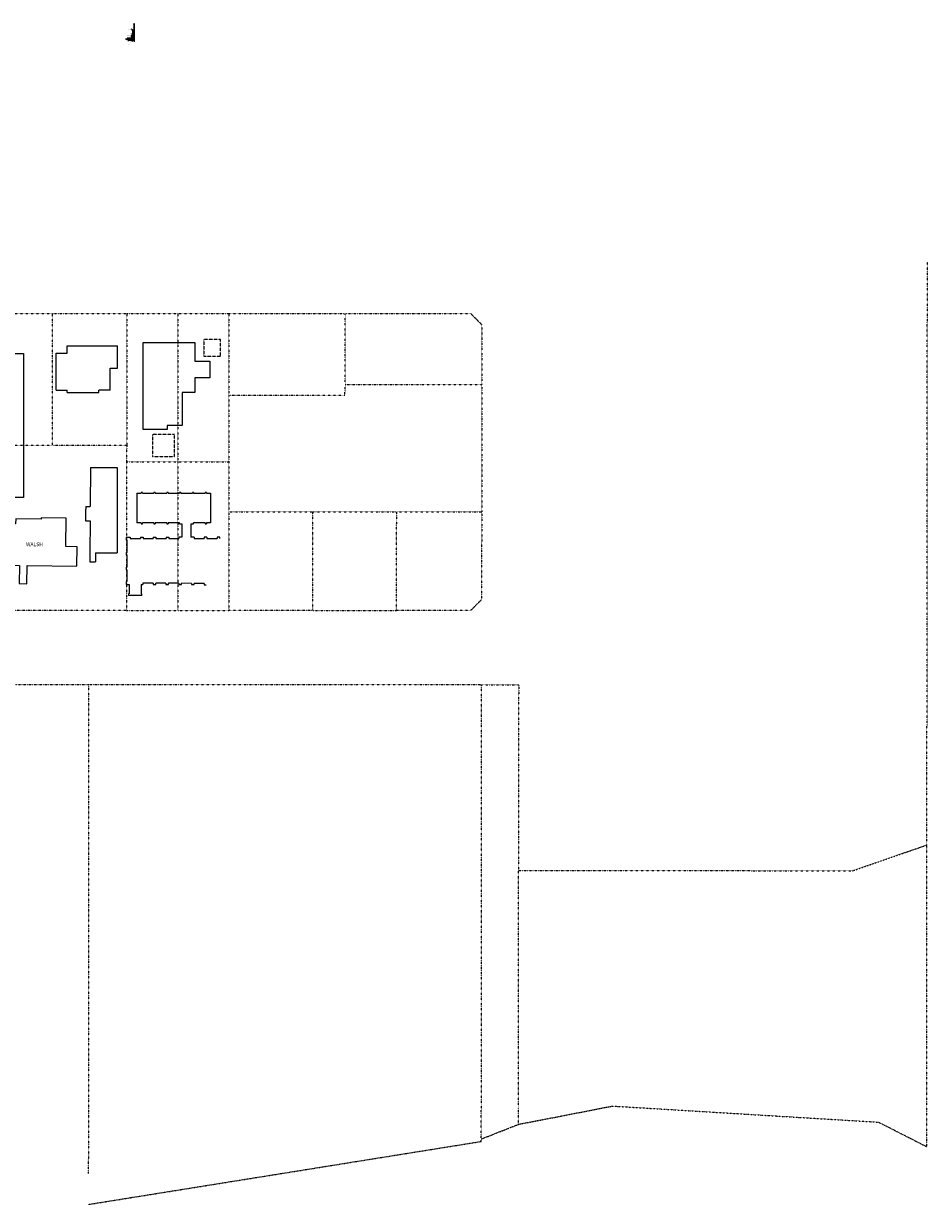
# Model space of a CAD drawing. Extents: x -239857 to 1093615, y -236730 to 83224.
# Drawn here: x 79750 to 324615, y -236730 to 83224 of the extents above; entities that cross this region are included whole.
import ezdxf

# ---------------------------------------------------------------- set-up
doc = ezdxf.new("R2010")
doc.units = 0
doc.header["$PDMODE"] = 1
doc.linetypes.add('EDG-DASH-3', pattern=[4.5, 3, -1.5])
doc.linetypes.add('X-2847-SURV$0$EDG-1DOT-2', pattern=[5, 2, -1.4, 0.2, -1.4])
doc.layers.get('Defpoints').update_dxf_attribs({"linetype": 'CONTINUOUS'})
for name, color, linetype in [('DET-050', 6, 'CONTINUOUS'), ('DET-070', 5, 'CONTINUOUS'), ('NOT-25TXT', 4, 'CONTINUOUS'), ('NOT-35TXT', 2, 'CONTINUOUS'), ('NOT-50TXT', 6, 'CONTINUOUS'), ('NOT-DIM', 1, 'CONTINUOUS'), ('NOT-HATCH', 72, 'CONTINUOUS'), ('SYM-018', 1, 'CONTINUOUS'), ('SYM-ATT', 2, 'CONTINUOUS'), ('SYM-TEXT', 7, 'CONTINUOUS'), ('X-2847-SURV$0$EASEMENT', 133, 'X-2847-SURV$0$EDG-1DOT-2'), ('X-ARC-GEN', 8, 'CONTINUOUS'), ('X-TITLE', 7, 'CONTINUOUS'), ('X-XREF', 7, 'CONTINUOUS')]:
    doc.layers.add(name, color=color, linetype=linetype)
doc.styles.add('EDG', font='edg.shx', dxfattribs={"width": 0.9})
doc.styles.add('EDG-BOLD', font='arial.ttf')
doc.styles.add('EDG-XBOLD', font='arialbd.ttf')
doc.dimstyles.new('EDG-STD-020', dxfattribs={"dimscale": 20, "dimtxt": 2, "dimasz": 3, "dimexe": 1.5, "dimexo": 0, "dimgap": 1, "dimtad": 0, "dimtih": 1, "dimtoh": 1, "dimdec": 0, "dimdsep": 46, "dimtxsty": 'EDG', "dimcen": 1.5, "dimclrd": 256, "dimclre": 256, "dimclrt": 256, "dimadec": 0, "dimazin": 0, "dimtfac": 1, "dimtdec": 4, "dimtofl": 0, "dimtmove": 0, "dimatfit": 3, "dimfxl": 1, "dimtolj": 1, "dimtzin": 0, "dimarcsym": 0})

# ---------------------------------------------------------------- blocks, each defined once
blk = doc.blocks.new('X-2847-SURV')
at = {"layer": 'X-2847-SURV$0$EASEMENT'}
for p, q in [((139324, 324485, -6706), (-18593, 324615, -6706)), ((218335, 324448, -6706), (139324, 324485, -6706)), ((146325, 304364, -6706), (139324, 324485, -6706)), ((214458, 311418, -6706), (221090, 324447, -6706)), ((221090, 324447, -6706), (218335, 324448, -6706)), ((210085, 239265, -6706), (214458, 311418, -6706)), ((146251, 213838, -6706), (146325, 304364, -6706)), ((215037, 213818, -6706), (210085, 239265, -6706)), ((95954, 203822, -6706), (95959, 213880, -6706)), ((95959, 213880, -6706), (146251, 213838, -6706)), ((210445, 213819, -6706), (146251, 213838, -6706)), ((215037, 213818, -6706), (210445, 213819, -6706)), ((219007, 203759, -6706), (215037, 213818, -6706)), ((-4643, 200887, -6706), (-1625, 203902, -6706)), ((-1625, 203902, -6706), (14608, 203889, -6706)), ((14608, 166827, -6706), (14608, 203889, -6706)), ((14608, 203889, -6706), (49096, 203860, -6706)), ((49086, 180826, -6706), (49096, 203860, -6706)), ((49096, 203860, -6706), (72819, 203841, -6706)), ((75836, 200820, -6706), (72819, 203841, -6706)), ((95954, 203822, -6706), (95910, 97440, -6706)), ((210953, 203763, -6706), (95954, 203822, -6706)), ((219007, 203759, -6706), (210953, 203763, -6706)), ((219671, 203758, -6706), (219007, 203759, -6706)), ((236730, 97367, -6706), (219671, 203758, -6706)), ((-4643, 166843, -6706), (-4643, 200887, -6706)), ((75836, 200820, -6706), (75826, 180804, -6706)), ((49075, 158094, -6706), (49086, 180826, -6706)), ((75826, 180804, -6706), (49086, 180826, -6706)), ((75816, 158072, -6706), (75826, 180804, -6706)), ((14608, 166827, -6706), (-4643, 166843, -6706)), ((-4643, 135360, -6706), (-4643, 166843, -6706)), ((17485, 166824, -6706), (14608, 166827, -6706)), ((17485, 135354, -6706), (17485, 166824, -6706)), ((49065, 135347, -6706), (49075, 158094, -6706)), ((75816, 158072, -6706), (49075, 158094, -6706)), ((75816, 158072, -6706), (75806, 135340, -6706)), ((-4643, 121519, -6706), (-4643, 135360, -6706)), ((-4643, 135360, -6706), (17485, 135354, -6706)), ((17485, 135354, -6706), (35550, 135350, -6706)), ((35550, 121509, -6706), (35550, 135350, -6706)), ((35550, 135350, -6706), (49065, 135347, -6706)), ((49065, 135347, -6706), (75806, 135340, -6706)), ((75799, 121500, -6706), (75806, 135340, -6706)), ((-4643, 121519, -6706), (35550, 121509, -6706)), ((-4643, 107679, -6706), (-4643, 121519, -6706)), ((35550, 121509, -6706), (75799, 121500, -6706)), ((35550, 107669, -6706), (35550, 121509, -6706)), ((75793, 107659, -6706), (75799, 121500, -6706)), ((-4643, 87552, -6706), (-4643, 107679, -6706)), ((-4643, 107679, -6706), (30964, 107670, -6706)), ((30964, 87548, -6706), (30964, 107670, -6706)), ((30964, 107670, -6706), (35550, 107669, -6706)), ((35550, 107669, -6706), (75793, 107659, -6706)), ((75793, 107659, -6706), (75775, 67425, -6706)), ((95910, 97440, -6706), (95897, 64354, -6706)), ((228377, 97372, -6706), (95910, 97440, -6706)), ((30964, 87548, -6706), (-4643, 87552, -6706)), ((-4643, 67425, -6706), (-4643, 87552, -6706)), ((30964, 67425, -6706), (30964, 87548, -6706))]:
    blk.add_line(p, q, dxfattribs=at)
for p in [(-18593, 324615, -6706), (139324, 324485, -6706), (218335, 324448, -6706), (221090, 324447, -6706), (214458, 311418, -6706), (146325, 304364, -6706), (210085, 239265, -6706), (95959, 213880, -6706), (146251, 213838, -6706), (210445, 213819, -6706), (215037, 213818, -6706), (-4643, 203905, -6706), (-1625, 203902, -6706), (14608, 203889, -6706), (49096, 203860, -6706), (72819, 203841, -6706), (75837, 203838, -6706), (95954, 203822, -6706), (210953, 203763, -6706), (219007, 203759, -6706), (219671, 203758, -6706), (-4643, 200887, -6706), (75836, 200820, -6706), (49086, 180826, -6706), (75826, 180804, -6706), (-4643, 166843, -6706), (14608, 166827, -6706), (17485, 166824, -6706), (49075, 158094, -6706), (75816, 158072, -6706), (-4643, 135360, -6706), (17485, 135354, -6706), (35550, 135350, -6706), (49065, 135347, -6706), (75806, 135340, -6706), (-4643, 121519, -6706), (35550, 121509, -6706), (75799, 121500, -6706), (-4643, 107679, -6706), (30964, 107670, -6706), (35550, 107669, -6706), (75793, 107659, -6706), (-4643, 87552, -6706), (30964, 87548, -6706)]:
    blk.add_point(p, dxfattribs=at)
blk = doc.blocks.new('A$C489e586f')
at = {"layer": 'X-ARC-GEN', "color": 7}
for p, q in [((50775, 19089), (50783, 33962)), ((54987, 19078), (50775, 19089)), ((54971, 13368), (54987, 19078)), ((18628, 13333), (18612, 33)), ((22308, 13339), (18628, 13333)), ((22310, 12390), (22308, 13339)), ((26327, 13347), (22778, 13340)), ((22778, 13340), (22780, 12390)), ((26329, 12396), (26327, 13347)), ((30317, 13354), (26797, 13348)), ((26797, 13348), (26799, 12397)), ((30319, 12404), (30317, 13354)), ((34317, 13361), (30787, 13354)), ((30787, 13354), (30789, 12404)), ((34319, 12411), (34317, 13361)), ((34790, 13362), (34789, 12412)), ((34790, 13362), (35560, 13361)), ((35560, 13361), (35556, 9920)), ((41528, 13354), (41524, 9913)), ((42298, 13353), (41528, 13354)), ((42298, 13353), (42297, 12402)), ((42769, 12401), (42771, 13351)), ((46291, 13341), (42771, 13351)), ((46289, 12392), (46291, 13341)), ((46759, 12390), (46761, 13340)), ((50301, 13331), (46761, 13340)), ((50299, 12380), (50301, 13331)), ((50771, 13379), (54971, 13368)), ((50771, 12379), (50771, 13379)), ((3, 6495), (5, 10410)), ((22780, 12390), (22310, 12390)), ((26799, 12397), (26329, 12396)), ((30789, 12404), (30319, 12404)), ((34789, 12412), (34319, 12411)), ((35556, 9920), (36516, 9919)), ((36516, 9919), (36511, 5949)), ((40564, 9915), (40559, 5944)), ((41524, 9913), (40564, 9915)), ((42769, 12401), (42297, 12402)), ((46759, 12390), (46289, 12392)), ((50771, 12379), (50299, 12380)), ((-117, 6495), (-118, 5305)), ((-117, 6495), (3, 6495)), ((2, 5305), (-118, 5305)), ((0, 0), (2, 5305)), ((23469, -35240), (23469, 3739)), ((23469, 3739), (62464, 3739)), ((35441, 5601), (35441, 5951)), ((36511, 5949), (35441, 5951)), ((35561, 5601), (35441, 5601)), ((35561, 5601), (35560, 5480)), ((41509, 5473), (35560, 5480)), ((40559, 5944), (41629, 5943)), ((41509, 5593), (41509, 5473)), ((41509, 5593), (41629, 5593)), ((41629, 5943), (41629, 5593)), ((62464, 3739), (62464, -35240)), ((10670, 19), (0, 0)), ((10670, -101), (10670, 19)), ((18612, 33), (16632, 29)), ((16632, 29), (16632, -90)), ((10670, -101), (11380, -100)), ((11382, -1180), (11380, -100)), ((11382, -1180), (15924, -1172)), ((16632, -90), (15922, -92)), ((15922, -92), (15924, -1172)), ((62464, -35240), (23469, -35240)), ((52540, -44056), (62547, -44056)), ((52540, -44056), (52540, -47056)), ((62547, -44056), (62547, -47056)), ((51940, -47056), (51940, -55681)), ((51940, -47056), (52540, -47056)), ((62547, -47056), (64547, -47056)), ((64547, -47056), (64547, -60683)), ((6063, -53207), (6057, -54707)), ((7263, -53211), (6063, -53207)), ((8463, -53215), (7263, -53211)), ((17112, -53287), (8463, -53215)), ((17123, -52047), (17112, -53287)), ((19513, -52067), (17123, -52047)), ((21003, -52079), (19513, -52067)), ((21003, -52079), (20992, -53319)), ((31612, -53407), (20992, -53319)), ((31612, -53407), (31581, -60618)), ((7257, -54711), (6057, -54707)), ((8457, -54715), (7257, -54711)), ((8457, -54715), (8435, -60586)), ((51940, -55681), (52540, -55681)), ((52540, -58681), (52540, -55681)), ((31581, -60618), (8435, -60586)), ((52540, -58681), (58540, -58682)), ((58540, -58682), (58540, -60682)), ((58540, -60682), (64547, -60683)), ((-3122, -67334), (-3121, -63649)), ((-2651, -63649), (-3121, -63649)), ((-2651, -63885), (-2651, -63649)), ((-141, -63886), (-2651, -63885)), ((-141, -63056), (-141, -63886)), ((689, -63057), (-141, -63056)), ((689, -63297), (689, -63057)), ((689, -63297), (3884, -63302)), ((3885, -63062), (3884, -63302)), ((4605, -63063), (3885, -63062)), ((4604, -63303), (4605, -63063)), ((4604, -63303), (7874, -63308)), ((7875, -63068), (7874, -63308)), ((8595, -63069), (7875, -63068)), ((8594, -63309), (8595, -63069)), ((8594, -63309), (11884, -63314)), ((11885, -63074), (11884, -63314)), ((12715, -63075), (11885, -63074)), ((12715, -63075), (12714, -64150)), ((-142, -67101), (-2652, -67100)), ((-2652, -67334), (-2652, -67100)), ((-142, -67101), (-142, -67596)), ((12354, -64149), (12353, -66910)), ((12713, -66910), (12353, -66910)), ((12714, -64150), (12354, -64149)), ((12713, -66910), (12712, -67630)), ((16582, -67091), (16342, -67091)), ((16342, -67091), (16342, -67441)), ((16582, -67091), (16583, -65957)), ((24628, -65959), (16583, -65957)), ((24628, -65959), (24627, -67094)), ((24867, -67094), (24627, -67094)), ((24867, -67444), (24867, -67094)), ((-3122, -67334), (-2652, -67334)), ((-144, -70361), (-144, -71081)), ((216, -70361), (-144, -70361)), ((218, -67596), (-142, -67596)), ((216, -70361), (218, -67596)), ((12352, -67629), (12351, -70390)), ((12711, -70390), (12351, -70390)), ((12712, -67630), (12352, -67629)), ((12711, -70390), (12711, -71100)), ((16342, -67441), (16582, -67441)), ((16581, -70562), (16582, -67441)), ((24627, -67444), (24626, -70564)), ((24627, -67444), (24867, -67444)), ((41936, -67677), (65436, -67677)), ((41936, -74183), (41936, -67677)), ((65436, -67683), (65436, -81683)), ((-144, -71081), (216, -71081)), ((215, -73831), (216, -71081)), ((12351, -71100), (12350, -73850)), ((12711, -71100), (12351, -71100)), ((16581, -70562), (16341, -70562)), ((16341, -70562), (16341, -70911)), ((16581, -70911), (16341, -70911)), ((16580, -74031), (16581, -70911)), ((24626, -70914), (24625, -74034)), ((24866, -70564), (24626, -70564)), ((24866, -70914), (24626, -70914)), ((24866, -70914), (24866, -70564)), ((-145, -73831), (-145, -74541)), ((215, -73831), (-145, -73831)), ((-145, -74541), (215, -74541)), ((213, -77291), (215, -74541)), ((12350, -74560), (12349, -77275)), ((12710, -73850), (12350, -73850)), ((12710, -74560), (12350, -74560)), ((12710, -73850), (12710, -74560)), ((16580, -74031), (16340, -74031)), ((16340, -74031), (16340, -74381)), ((16580, -74381), (16340, -74381)), ((16579, -77501), (16580, -74381)), ((24625, -74384), (24624, -77504)), ((24865, -74034), (24625, -74034)), ((24865, -74384), (24625, -74384)), ((24865, -74384), (24865, -74034)), ((42936, -74183), (41936, -74183)), ((42936, -78183), (42936, -74183)), ((-147, -77291), (-147, -78011)), ((213, -77291), (-147, -77291)), ((-147, -78011), (213, -78011)), ((212, -80751), (213, -78011)), ((12709, -77275), (12349, -77275)), ((12708, -77985), (12709, -77275)), ((12708, -78125), (12708, -77985)), ((16339, -78126), (12708, -78125)), ((16339, -77501), (16579, -77501)), ((16339, -77501), (16339, -77851)), ((16339, -77851), (16339, -78126)), ((24624, -77854), (24623, -80974)), ((24864, -77504), (24624, -77504)), ((24864, -77854), (24624, -77854)), ((24864, -77854), (24864, -77504)), ((51936, -78183), (42936, -78183)), ((51936, -81683), (51936, -78183)), ((-148, -80750), (-148, -81461)), ((212, -80751), (-148, -80750)), ((-148, -81461), (212, -81461)), ((210, -84221), (212, -81461)), ((12347, -81460), (12346, -84215)), ((12707, -81460), (12347, -81460)), ((16338, -80596), (12707, -80595)), ((12707, -80750), (12707, -80595)), ((12707, -81460), (12707, -80750)), ((16338, -80596), (16338, -80956)), ((16338, -80956), (16338, -81306)), ((16338, -81306), (16578, -81306)), ((16576, -84426), (16578, -81306)), ((24622, -81324), (24621, -84444)), ((24862, -81324), (24622, -81324)), ((24863, -80974), (24623, -80974)), ((24862, -81324), (24863, -80974)), ((55936, -81683), (51936, -81683)), ((55936, -85683), (55936, -81683)), ((65436, -81683), (60436, -81683)), ((60436, -81683), (60436, -85683)), ((-150, -84221), (-150, -84716)), ((210, -84221), (-150, -84221)), ((12345, -84935), (12344, -87690)), ((12705, -84935), (12345, -84935)), ((12706, -84215), (12346, -84215)), ((12705, -84935), (12706, -84215)), ((16576, -84426), (16336, -84426)), ((16336, -84426), (16336, -84776)), ((16576, -84776), (16336, -84776)), ((16576, -85917), (16576, -84776)), ((24621, -85919), (16576, -85917)), ((24861, -84444), (24621, -84444)), ((24621, -84794), (24621, -85919)), ((24861, -84794), (24621, -84794)), ((24861, -84794), (24861, -84444)), ((60436, -85683), (55936, -85683)), ((12704, -87690), (12344, -87690)), ((12344, -88400), (12704, -88400)), ((12704, -88400), (12704, -87690))]:
    blk.add_line(p, q, dxfattribs=at)
at = {"layer": 'X-ARC-GEN', "color": 7, "linetype": 'EDG-DASH-3'}
for p, q in [((34553, -70141), (34553, -76141)), ((40553, -70141), (34553, -70141)), ((40553, -76141), (40553, -70141)), ((34553, -76141), (40553, -76141)), ((66255, -84082), (61755, -84082)), ((61755, -84082), (61755, -88582)), ((66255, -88582), (66255, -84082)), ((61755, -88582), (66255, -88582))]:
    blk.add_line(p, q, dxfattribs=at)
at = {"layer": 'X-ARC-GEN', "color": 7}
blk.add_lwpolyline([(4912, -49706), (10094, -49764), (10154, -46675), (17903, -46764), (17981, -40004), (17591, -40000), (17651, -33107), (16296, -33095), (16325, -29715), (5119, -29600), (5072, -34130), (132, -34079), (111, -36129), (5051, -36180), (4899, -49706)], dxfattribs=at)
blk = doc.blocks.new('*D24')
at = {"layer": 'Defpoints', "color": 0, "transparency": 16777216}
for p in [(108012, 79327), (109212, 79407), (109212, 79327)]:
    blk.add_point(p, dxfattribs=at)
at = {"layer": 'NOT-DIM', "lineweight": -2, "transparency": 16777216}
for p, q in [((108012, 79327), (108012, 79437)), ((108072, 79407), (108529, 79407)), ((109152, 79407), (108696, 79407)), ((109212, 79327), (109212, 79437))]:
    blk.add_line(p, q, dxfattribs=at)
at = {"layer": 'NOT-DIM', "transparency": 16777216}
for points in [[(108072, 79417), (108072, 79397), (108012, 79407)], [(109152, 79417), (109152, 79397), (109212, 79407)]]:
    blk.add_solid(points, dxfattribs=at)
at = {"layer": 'NOT-DIM', "transparency": 16777216, "insert": (108612, 79407), "char_height": 40, "attachment_point": 5, "style": 'EDG'}
blk.add_mtext('\\A1;1200', dxfattribs=at)
blk = doc.blocks.new('ref-br-pipe')
at = {"layer": 'SYM-018'}
for points in [[(0, 0, -0.223274), (0.1, 0.2, -0.383004), (0.4, 0.2, -0.076999), (0.5, 0)], [(1, 0, 0.223274), (0.9, 0.2, 0.383004), (0.6, 0.2, 0.076999), (0.5, 0)], [(1, 0, -0.223274), (0.9, -0.2, -0.383004), (0.6, -0.2, -0.076999), (0.5, 0)]]:
    blk.add_lwpolyline(points, format="xyb", dxfattribs=at)
blk = doc.blocks.new('REF-TITL')
at = {"layer": 'SYM-ATT', "color": 255, "linetype": 'ByBlock', "style": 'EDG', "width": 0.9}
for tag, flags in [('CHAN', 3), ('RATING', 3), ('EQUIP', 3), ('ID', 9)]:
    blk.add_attdef(tag, (0, 0), '', height=2, dxfattribs=dict(at, flags=flags))
at = {"layer": 'SYM-ATT', "color": 133, "linetype": 'ByBlock'}
for tag, p, height, style in [('NAME', (0, 0), 5, 'EDG-XBOLD'), ('TYPE', (0.5, -7), 3.5, 'EDG-BOLD')]:
    blk.add_attdef(tag, p, '', height=height, dxfattribs=dict(at, style=style))
at = {"layer": 'SYM-ATT', "color": 7, "linetype": 'ByBlock', "style": 'EDG', "width": 0.9}
blk.add_attdef('MOUNT', (0.5, -11), '', height=2, dxfattribs=at)
at = {"layer": 'SYM-TEXT', "color": 255, "linetype": 'ByBlock', "style": 'EDG', "width": 0.9, "flags": 3}
blk.add_attdef('TEXT', (0, 0), '', height=2, dxfattribs=at)
blk = doc.blocks.new('*D25')
at = {"layer": 'Defpoints', "color": 0, "transparency": 16777216}
for p in [(107944, 79144), (108008, 79144), (108008, 79044)]:
    blk.add_point(p, dxfattribs=at)
at = {"layer": 'NOT-DIM', "lineweight": -2, "transparency": 16777216}
for p, q in [((107944, 78924), (107884, 78924)), ((108008, 79144), (107914, 79144)), ((108008, 79044), (107914, 79044)), ((107944, 79204), (107944, 79264)), ((107944, 78984), (107944, 78924))]:
    blk.add_line(p, q, dxfattribs=at)
at = {"layer": 'NOT-DIM', "transparency": 16777216}
for points in [[(107934, 79204), (107954, 79204), (107944, 79144)], [(107934, 78984), (107954, 78984), (107944, 79044)]]:
    blk.add_solid(points, dxfattribs=at)
at = {"layer": 'NOT-DIM', "transparency": 16777216, "insert": (107818, 78924), "char_height": 40, "attachment_point": 5, "style": 'EDG'}
blk.add_mtext('\\A1;100', dxfattribs=at)

msp = doc.modelspace()

# ---------------------------------------------------------------- hatches: boundary and pattern name
at = {"layer": 'NOT-HATCH'}
h = msp.add_hatch(dxfattribs=at)
h.set_pattern_fill('EARTH', color=256, scale=20, angle=45, style=0)
h.set_pattern_definition([(45, (102147.12, 79348.73), (1e-14, 179.605), [127, -127]), (45, (102113.45, 79382.4), (1e-14, 179.605), [127, -127]), (45, (102079.77, 79416.08), (1e-14, 179.605), [127, -127]), (135, (102079.77, 79438.53), (-179.605, 1e-14), [127, -127]), (135, (102113.45, 79472.2), (-179.605, 1e-14), [127, -127]), (135, (102147.12, 79505.88), (-179.605, 1e-14), [127, -127])])
h.paths.add_polyline_path([(107527.1, 78843.7), (108132.1, 78843.7), (108177.1, 78913.7), (108012.1, 78913.7), (108012.1, 79043.7), (107422.1, 79043.7)])
at = {"layer": 'X-ARC-GEN'}
h = msp.add_hatch(dxfattribs=at)
h.set_pattern_fill('EDG-INS-25EXT', color=256, scale=100, style=0)
h.set_pattern_definition([(45, (216692.12, 95313.73), (-159.09903, 159.09903), []), (45, (216692.12, 95419.73), (-159.09903, 159.09903), [])])
h.paths.add_polyline_path([(109612.1, 78355), (109812.1, 78355), (109812.1, 83223.7), (109612.1, 83223.7)])
h = msp.add_hatch(dxfattribs=at)
h.set_pattern_fill('AR-CONC', color=256, style=0)
h.set_pattern_definition([(50, (102147.12, 79348.73), (182.1847, -15.939), [19.05, -209.55]), (355, (102147.12, 79348.73), (-35.243, 191.0566), [15.24, -167.64]), (100.451, (102162.3, 79347.4), (146.9425, 175.1167), [16.19, -178.09]), (46.1842, (102147.12, 79399.53), (271.079, -42.042), [28.575, -314.325]), (96.6356, (102169.7, 79396.02), (237.404, 247.426), [24.285, -267.135]), (351.184, (102147.12, 79399.53), (237.405, 247.425), [22.86, -251.46]), (21, (102172.52, 79386.83), (151.615, -102.2655), [19.05, -209.55]), (326, (102172.52, 79386.83), (61.802, 184.188), [15.24, -167.64]), (71.4514, (102185.16, 79378.3), (213.4165, 81.923), [16.19, -178.09]), (37.5, (102147.12, 79348.725), (3.0886, 84.55504), [0, -165.608, 0, -170.18, 0, -168.275]), (7.5, (102147.12, 79348.725), (66.8197, 100.1806), [0, -97.028, 0, -161.798, 0, -64.135]), (327.5, (102090.48, 79348.725), (135.5906, -5.72874), [0, -63.5, 0, -198.12, 0, -262.89]), (317.5, (102065.08, 79348.73), (148.1292, 25.4265), [0, -82.55, 0, -131.572, 0, -186.69])])
h.paths.add_polyline_path([(108012.1, 78913.7), (109612.1, 78913.7), (109612.1, 79193.7), (109202.1, 79193.7), (108012.1, 79143.7)])

# ---------------------------------------------------------------- linework, layer by layer
at = {"layer": 'DET-050'}
msp.add_lwpolyline([(109212.1, 79318.5), (109612.1, 79318.5), (109612.1, 81318.5), (109212.1, 81318.5)], close=True, dxfattribs=at)
for points in [[(109612.1, 81318.5), (109212.1, 79318.5)], [(109221.6, 79301.4), (109271.6, 79301.4), (109271.6, 79201.4), (109221.6, 79201.4)], [(109598, 79301.4), (109548, 79301.4), (109548, 79201.4), (109598, 79201.4)]]:
    msp.add_lwpolyline(points, dxfattribs=at)
at = {"layer": 'DET-070'}
for points in [[(109602.1, 81518.5), (109602.1, 81448.5), (109032.1, 81288.5), (109032.1, 81228.5)], [(109412.1, 79375.2), (109462.1, 79375.2)]]:
    msp.add_lwpolyline(points, dxfattribs=at)
for points in [[(109412.1, 79375.2), (109412.1, 78883.7, -0.42673084), (109172.1, 78653.7), (108112.1, 78613.7)], [(109462.1, 79375.2), (109462.1, 78883.7, -0.42451138), (109172.1, 78603.7), (108114, 78563.8)]]:
    msp.add_lwpolyline(points, format="xyb", dxfattribs=at)
at = {"layer": 'NOT-25TXT'}
for p, q in [((109012.1, 80103.7), (108892.1, 80103.7)), ((109072.1, 81728.5), (108992.1, 81728.5)), ((109012.1, 79243.7), (109012.1, 80103.7)), ((109359.7, 81441), (109072.1, 81728.5))]:
    msp.add_line(p, q, dxfattribs=at)
msp.add_lwpolyline([(109132.1, 78343.7), (109042.1, 78343.7)], dxfattribs=at)
msp.add_lwpolyline([(109132.1, 78573.7, 0.15888204), (109138, 78575.7, 0.10643266), (109144.1, 78582.5, 0.07147434), (109147.6, 78591.7, 0.05781185), (109149, 78603.7, 0.01256588), (109147.5, 78659.4, 0.07147434), (109143.9, 78668.5, 0.10643266), (109137.8, 78675.4, 0.15888204), (109131.8, 78677.3, 0.15888204), (109125.9, 78675.3, 0.10643266), (109119.9, 78668.4, 0.07147434), (109116.3, 78659.3, 0.01256351), (109115, 78603.6, 0.05781185), (109116.4, 78591.6, 0.07147434), (109120.1, 78582.4, 0.10643266), (109126.2, 78575.6, 0.15888204), (109132.1, 78573.7), (109132.1, 78343.7)], format="xyb", dxfattribs=at)
for points in [[(109366.8, 81448), (109352.6, 81433.9), (109402.1, 81398.5)], [(109022.1, 79243.7), (109002.1, 79243.7), (109012.1, 79183.7)]]:
    msp.add_solid(points, dxfattribs=at)
at = {"layer": 'X-ARC-GEN'}
for p, q in [((109812.1, 83123.7), (109612.1, 83123.7)), ((109612.1, 83123.7), (109612.1, 78336.4)), ((109812.1, 78336.4), (109812.1, 83123.7))]:
    msp.add_line(p, q, dxfattribs=at)
msp.add_lwpolyline([(108012.1, 79043.7), (107312.1, 79043.7)], dxfattribs=at)
msp.add_lwpolyline([(108012.1, 78913.7), (109612.1, 78913.7), (109612.1, 79193.7), (109202.1, 79193.7), (108012.1, 79143.7)], close=True, dxfattribs=at)

# ---------------------------------------------------------------- block references
at = {"layer": 'DET-070', "xscale": 50.00000000000113, "yscale": 50.00000000000113, "zscale": 50.00000000000113, "rotation": 92.16107948822795}
msp.add_blockref('ref-br-pipe', (108114, 78563.8), dxfattribs=at)
at = {"layer": 'X-TITLE', "xscale": 20, "yscale": 20, "zscale": 20}
msp.add_blockref('REF-TITL', (107952.1, 77633.7), dxfattribs=at).add_auto_attribs({'NAME': '%%uDETAIL B', 'TYPE': 'SCIENCE MDB MOUNTING SECTION', 'MOUNT': 'NOT TO SCALE'})
at = {"layer": 'X-XREF'}
for name, p, rotation in [('X-2847-SURV', (0, 0), 270), ('A$C489e586f', (44489.8, -68655.9, -6706.1), 90)]:
    msp.add_blockref(name, p, dxfattribs=dict(at, rotation=rotation))

# ---------------------------------------------------------------- texts
at = {"layer": 'NOT-25TXT', "char_height": 50, "attachment_point": 3, "style": 'EDG'}
for s, width, insert in [('NEW CONCRETE SLAB TO EXTEND 1200mm IN FRONT OF THE MSB AND FALL 1:50 FROM THE MDB.  THE SLAB IS TO BE 100mm ABOVE THE ADJACENT GARDEN.', 1231.171, (108873.3, 80135.4)), ('RAIN / SUN HOOD FLASHED TO THE BUILDING.', 1090, (108962.1, 81758.5)), ('UNDERGROUND CONDUITS FROM THE PIT TO THE INCOMMING CUBICAL OF THE MDB.', 1212.122, (109012.1, 78373.7))]:
    msp.add_mtext_dynamic_manual_height_columns(s, width=width, gutter_width=250, heights=[0], dxfattribs=dict(at, insert=insert))
at = {"layer": 'NOT-35TXT', "insert": (109172.1, 80637.8), "char_height": 70, "attachment_point": 3, "style": 'EDG-BOLD'}
msp.add_mtext_dynamic_manual_height_columns('NEW SCIENCE MDB', width=605.868, gutter_width=350, heights=[0], dxfattribs=at)
at = {"layer": 'NOT-50TXT', "insert": (80400.2, -57373.7), "char_height": 1000, "attachment_point": 1, "style": 'EDG-XBOLD'}
msp.add_mtext_dynamic_manual_height_columns('WALSH', width=9518.145, gutter_width=5000, heights=[0], dxfattribs=at)
at = {"layer": 'NOT-DIM', "style": 'EDG', "width": 0.9}
msp.add_text('GERALD EXTERNAL WALL', height=40, rotation=90, dxfattribs=at).set_placement((109732, 80091.8))

# ---------------------------------------------------------------- dimensions: what is measured, and where the dimension line sits
at = {"layer": 'NOT-DIM'}
dim = msp.add_linear_dim(base=(107943.6, 79143.7), p1=(108008.2, 79043.7), p2=(108008.2, 79143.7), angle=90, dimstyle='EDG-STD-020', dxfattribs=at)
dim.commit()
dim.dimension.update_dxf_attribs({"geometry": '*D25', "text_midpoint": (107818.2, 78923.7), "dimtype": 160})
dim = msp.add_linear_dim(base=(109212.1, 79406.8), p1=(108012.1, 79326.8), p2=(109212.1, 79326.8), dimstyle='EDG-STD-020', dxfattribs=at)
dim.commit()
dim.dimension.update_dxf_attribs({"geometry": '*D24', "text_midpoint": (108612.1, 79406.8)})

doc.saveas('drawing.dxf')
